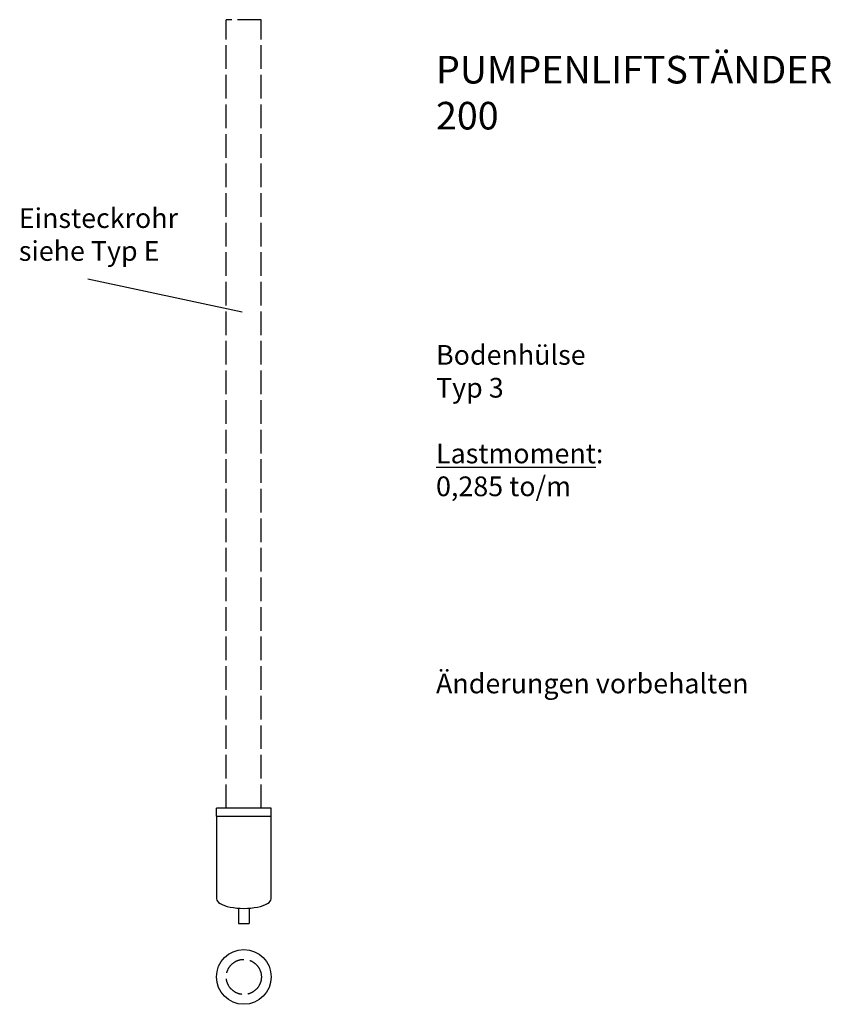
# Model space of a CAD drawing. Units: millimetres. Extents: x 1040 to 3101, y 213 to 2710.
import ezdxf

# ---------------------------------------------------------------- set-up
doc = ezdxf.new("R2010")
doc.units = ezdxf.units.MM
doc.header["$LTSCALE"] = 5
doc.linetypes.add('ACAD_ISO02W100', pattern=[15, 12, -3])

msp = doc.modelspace()

# ---------------------------------------------------------------- linework, layer by layer
at = {"linetype": 'ACAD_ISO02W100'}
for p, q in [((1564.8, 710.3), (1564.8, 2710.3)), ((1653.7, 2710.3), (1564.8, 2710.3)), ((1653.7, 710.3), (1653.7, 2710.3))]:
    msp.add_line(p, q, dxfattribs=at)
for p, q in [((1213.4, 2052.8), (1605.4, 1969.4)), ((1679, 710.3), (1540, 710.3)), ((1540, 690.3), (1540, 710.3)), ((1679, 690.3), (1679, 710.3)), ((1540, 690.3), (1540, 480.3)), ((1540, 690.3), (1679, 690.3)), ((1679, 480.3), (1679, 690.3)), ((1596.1, 456.5), (1596.1, 417.4)), ((1622.9, 456.5), (1622.9, 417.4)), ((1596.1, 417.4), (1622.9, 417.4))]:
    msp.add_line(p, q)
msp.add_circle((1609.5, 282.1), 69.5)
msp.add_circle((1609.5, 282.1), 44.5, dxfattribs=at)
msp.add_ellipse((1609.5, 480.3), major_axis=(-69.5, 0), ratio=0.348742, start_param=0, end_param=3.141593)

# ---------------------------------------------------------------- texts
at = {"insert": (2097.3, 2618.5), "char_height": 50, "width": 873.095, "attachment_point": 1}
msp.add_mtext('{\\fGaramond|b0|i0|c0|p18;\\H1.4x;PUMPENLIFTSTÄNDER\\P200\\P\\H0.7143x;\\P\\P\\P\\P\\P\\PBodenhülse\\PTyp 3\\P\\P\\LLastmoment\\l:\\P0,285 to/m\\P\\P\\P\\P\\P\\PÄnderungen vorbehalten}', dxfattribs=at)
at = {"lineweight": 100, "insert": (1038.3, 2232), "char_height": 50, "width": 504.573, "attachment_point": 1}
msp.add_mtext('{\\fGaramond|b0|i0|c0|p18;Einsteckrohr\\Psiehe Typ E}', dxfattribs=at)

doc.saveas('drawing.dxf')
